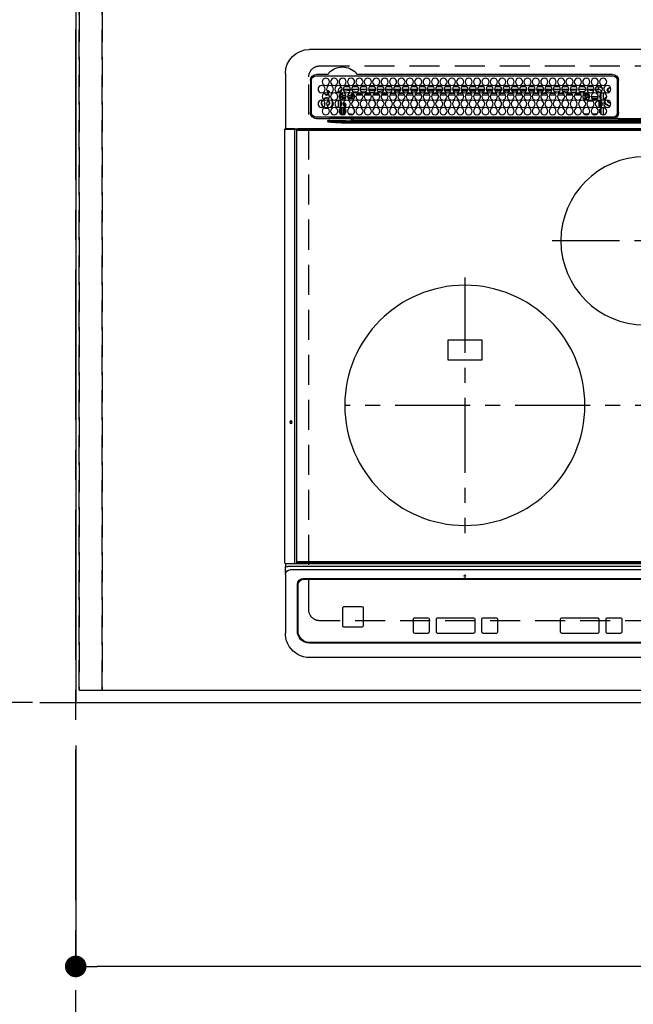
# Model space of a CAD drawing. Extents: x 0 to 26473, y -11045 to -2175.
# Drawn here: x 15538 to 16049, y -4739 to -3919 of the extents above; entities that cross this region are included whole.
import ezdxf

# ---------------------------------------------------------------- set-up
doc = ezdxf.new("R2010")
doc.units = 0
doc.header["$LTSCALE"] = 50
doc.header["$MEASUREMENT"] = 0
for name, pattern in [('CENTER', [2, 1.25, -0.25, 0.25, -0.25]), ('DASHED', [0.75, 0.5, -0.25]), ('HIDDEN', [0.375, 0.25, -0.125])]:
    doc.linetypes.add(name, pattern=pattern)
doc.layers.get('0').update_dxf_attribs({"linetype": 'CONTINUOUS'})
doc.layers.get('DEFPOINTS').update_dxf_attribs({"color": 146, "linetype": 'CONTINUOUS'})
for name, color, linetype in [('111-壁仕上', 3, 'CONTINUOUS'), ('121-キャビネット（中）', 253, 'HIDDEN'), ('126-甲板', 2, 'CONTINUOUS'), ('150-機器', 8, 'CONTINUOUS'), ('166-寸法B', 11, 'CONTINUOUS')]:
    doc.layers.add(name, color=color, linetype=linetype)
doc.styles.add('KH001', font='txt')
doc.dimstyles.new('KH1xx030', dxfattribs={"dimscale": 30, "dimtxt": 2, "dimasz": 0.6, "dimexe": 0.3, "dimexo": 1.2, "dimgap": 0.5, "dimtad": 3, "dimdec": 1, "dimdsep": 46, "dimlunit": 6, "dimtxsty": 'KH001', "dimblk": 'DOT', "dimcen": 1, "dimdle": 1, "dimclrd": 256, "dimclre": 256, "dimclrt": 256, "dimadec": 0, "dimazin": 0, "dimtfac": 1, "dimtdec": 1, "dimtix": 1, "dimtmove": 2, "dimatfit": 3, "dimldrblk": 'CLOSEDBLANK', "dimfxl": 1, "dimtolj": 1, "dimtzin": 0, "dimlwd": -1, "dimlwe": -1, "dimarcsym": 0})

# ---------------------------------------------------------------- blocks, each defined once
blk = doc.blocks.new('_Dot')
at = {"color": 0, "linetype": 'ByBlock', "lineweight": -2}
blk.add_line((-0.5, 0), (-1, 0), dxfattribs=at)
at = {"color": 0, "linetype": 'ByBlock', "const_width": 0.5}
blk.add_lwpolyline([(-0.25, 0, 1), (0.25, 0, 1)], format="xyb", close=True, dxfattribs=at)
blk = doc.blocks.new('*D145')
at = {"layer": '166-寸法B', "transparency": 16777216}
for p, q in [((15584.68, -4523.82), (15584.68, -4716.78)), ((17878.68, -4523.82), (17878.68, -4716.78)), ((17860.68, -4707.78), (15602.68, -4707.78))]:
    blk.add_line(p, q, dxfattribs=at)
at = {"layer": 'DEFPOINTS', "color": 0, "transparency": 16777216}
for p in [(15584.68, -4487.82), (17878.68, -4487.82), (15584.68, -4707.78)]:
    blk.add_point(p, dxfattribs=at)
at = {"layer": '166-寸法B', "transparency": 16777216, "xscale": 18, "yscale": 18, "zscale": 18, "rotation": 180}
blk.add_blockref('_Dot', (15584.68, -4707.78), dxfattribs=at)
at = {"layer": '166-寸法B', "transparency": 16777216, "xscale": 18, "yscale": 18, "zscale": 18}
blk.add_blockref('_Dot', (17878.68, -4707.78), dxfattribs=at)
at = {"layer": '166-寸法B', "transparency": 16777216, "insert": (16731.68, -4657.45), "char_height": 60, "attachment_point": 5, "style": 'KH001'}
blk.add_mtext('\\A1;2,294〈ﾜｰｸﾄｯﾌﾟ寸法〉', dxfattribs=at)
blk = doc.blocks.new('_ClosedBlank')
at = {"color": 0, "linetype": 'ByBlock', "lineweight": -2}
for p, q in [((-1, 0.167), (0, 0)), ((-1, 0.167), (-1, -0.167)), ((0, 0), (-1, -0.167))]:
    blk.add_line(p, q, dxfattribs=at)
blk = doc.blocks.new('*D152')
at = {"layer": '166-寸法B', "transparency": 16777216}
for p, q in [((15548.68, -3687.82), (15251.37, -3687.82)), ((15260.37, -3705.82), (15260.37, -4469.82)), ((15548.68, -4487.82), (15251.37, -4487.82))]:
    blk.add_line(p, q, dxfattribs=at)
at = {"layer": 'DEFPOINTS', "color": 0, "transparency": 16777216}
for p in [(15584.68, -3687.82), (15260.37, -4487.82), (15584.68, -4487.82)]:
    blk.add_point(p, dxfattribs=at)
at = {"layer": '166-寸法B', "transparency": 16777216, "xscale": 18, "yscale": 18, "zscale": 18}
for p, rotation in [((15260.37, -3687.82), 90), ((15260.37, -4487.82), 270)]:
    blk.add_blockref('_Dot', p, dxfattribs=dict(at, rotation=rotation))
at = {"layer": '166-寸法B', "transparency": 16777216, "insert": (15215.37, -4087.82), "char_height": 60, "attachment_point": 5, "rotation": 90, "style": 'KH001'}
blk.add_mtext('\\A1;800', dxfattribs=at)
blk = doc.blocks.new('HT-F6S_H2')
at = {"layer": '126-甲板', "linetype": 'DASHED'}
for p, q in [((271, 282.65), (-271, 282.65)), ((280, -170.35), (280, 273.65)), ((-271, -179.35), (271, -179.35))]:
    blk.add_line(p, q, dxfattribs=at)
for centre, start, end in [((271, 273.65), 0, 90), ((271, -170.35), 270, 0)]:
    blk.add_arc(centre, 9, start, end, dxfattribs=at)
at = {"layer": '150-機器', "color": 13, "linetype": 'Continuous'}
for p, q in [((-279.5, 296.38), (279.5, 296.38)), ((27, 275.6), (239.74, 275.6)), ((273.7, 274.58), (27, 274.58)), ((239.74, 275.6), (239.9, 275.61)), ((264.1, 275.61), (264.18, 275.6)), ((264.18, 275.6), (264.26, 275.6)), ((264.26, 275.6), (273.7, 275.6)), ((299.5, 276.38), (299.5, 230.38)), ((22, 243.88), (21.98, 270.58)), ((23, 270.58), (23, 243.88)), ((28.52, 264.33), (28.6, 264.35)), ((28.6, 264.35), (28.6, 264.47)), ((29.4, 264.98), (29.4, 264.76)), ((29.4, 264.76), (29.4, 264.35)), ((30.75, 263), (31.16, 263)), ((31.16, 263), (31.38, 263)), ((38.6, 263.38), (38.6, 265.38)), ((38.6, 265.38), (40.54, 265.38)), ((41.35, 263.38), (38.6, 263.38)), ((48.35, 263.38), (42.35, 263.38)), ((48.31, 262.84), (42.54, 262.26)), ((43.16, 265.38), (47.54, 265.38)), ((55.35, 263.38), (49.35, 263.38)), ((53.98, 263.38), (49.37, 262.95)), ((50.16, 265.38), (54.54, 265.38)), ((62.35, 263.38), (56.35, 263.38)), ((57.16, 265.38), (61.54, 265.38)), ((69.35, 263.38), (63.35, 263.38)), ((63.63, 262.13), (69.2, 262.59)), ((64.16, 265.38), (68.54, 265.38)), ((76.35, 263.38), (70.35, 263.38)), ((70.47, 262.7), (76.33, 263.06)), ((71.16, 265.38), (75.54, 265.38)), ((83.35, 263.38), (77.35, 263.38)), ((77.4, 263.13), (81.32, 263.38)), ((83.17, 262.49), (77.62, 262.15)), ((78.16, 265.38), (82.54, 265.38)), ((90.35, 263.38), (84.35, 263.38)), ((90.31, 262.94), (84.5, 262.58)), ((85.16, 265.38), (89.54, 265.38)), ((97.35, 263.38), (91.35, 263.38)), ((92.47, 263.08), (91.42, 263.01)), ((92.16, 265.38), (96.54, 265.38)), ((97.31, 263.27), (92.47, 263.08)), ((93.6, 262.15), (93.6, 263.1)), ((94.6, 262.15), (94.6, 263.07)), ((104.35, 263.38), (98.35, 263.38)), ((99.16, 265.38), (103.54, 265.38)), ((111.35, 263.38), (105.35, 263.38)), ((105.4, 263.38), (105.4, 262.78)), ((106.16, 265.38), (110.54, 265.38)), ((106.4, 263.38), (106.4, 262.15)), ((118.35, 263.38), (112.35, 263.38)), ((113.16, 265.38), (117.54, 265.38)), ((125.35, 263.38), (119.35, 263.38)), ((120.16, 265.38), (124.54, 265.38)), ((123.6, 262.15), (123.6, 263.38)), ((124.6, 262.15), (124.6, 263.38)), ((132.35, 263.38), (126.35, 263.38)), ((127.16, 265.38), (131.54, 265.38)), ((139.35, 263.38), (133.35, 263.38)), ((134.16, 265.38), (138.54, 265.38)), ((135.4, 263.38), (135.4, 262.15)), ((136.4, 263.38), (136.4, 262.15)), ((146.35, 263.38), (140.35, 263.38)), ((141.16, 265.38), (145.54, 265.38)), ((153.35, 263.38), (147.35, 263.38)), ((148.16, 265.38), (152.54, 265.38)), ((160.35, 263.38), (154.35, 263.38)), ((154.6, 262.15), (154.6, 263.38)), ((155.16, 265.38), (159.54, 265.38)), ((167.35, 263.38), (161.35, 263.38)), ((162.16, 265.38), (166.54, 265.38)), ((165.4, 263.38), (165.4, 262.15)), ((166.4, 263.38), (166.4, 262.15)), ((174.35, 263.38), (168.35, 263.38)), ((169.16, 265.38), (173.54, 265.38)), ((181.35, 263.38), (175.35, 263.38)), ((176.16, 265.38), (180.54, 265.38)), ((188.35, 263.38), (182.35, 263.38)), ((183.16, 265.38), (187.54, 265.38)), ((183.6, 262.15), (183.6, 263.38)), ((184.6, 262.15), (184.6, 263.38)), ((195.35, 263.38), (189.35, 263.38)), ((190.16, 265.38), (194.54, 265.38)), ((195.32, 263.17), (191.6, 263.38)), ((202.35, 263.38), (196.35, 263.38)), ((202.26, 262.78), (196.41, 263.11)), ((197.16, 265.38), (201.54, 265.38)), ((209.35, 263.38), (203.35, 263.38)), ((209.14, 262.39), (203.47, 262.71)), ((204.16, 265.38), (208.54, 265.38)), ((216.35, 263.38), (210.35, 263.38)), ((210.37, 263.32), (216.03, 263.01)), ((211.16, 265.38), (215.54, 265.38)), ((216.03, 263.01), (216.32, 262.98)), ((223.35, 263.38), (217.35, 263.38)), ((217.44, 262.89), (223.15, 262.42)), ((218.16, 265.38), (222.54, 265.38)), ((230.35, 263.38), (224.35, 263.38)), ((225.16, 265.38), (229.54, 265.38)), ((237.35, 263.38), (231.35, 263.38)), ((232.16, 265.38), (236.54, 265.38)), ((237.35, 263.33), (236.82, 263.38)), ((244.35, 263.38), (238.35, 263.38)), ((244.28, 262.67), (238.35, 263.24)), ((239.16, 265.38), (243.54, 265.38)), ((251.35, 263.38), (245.35, 263.38)), ((250.37, 262.05), (245.45, 262.55)), ((246.16, 265.38), (250.54, 265.38)), ((277.7, 243.88), (277.7, 270.58)), ((278.72, 270.58), (278.72, 243.88)), ((31.16, 262.2), (30.75, 262.2)), ((31.38, 262.2), (31.16, 262.2)), ((34.6, 254.24), (34.6, 260.22)), ((36.6, 261.38), (36.07, 261.38)), ((36.6, 261.38), (36.6, 260.89)), ((36.6, 259.66), (36.6, 254.79)), ((37.07, 259.25), (36.6, 259.25)), ((37.74, 258.02), (36.6, 258.02)), ((37.01, 255.93), (37.56, 255.93)), ((37.01, 255.93), (37.36, 255.59)), ((38.86, 256.97), (44.84, 256.97)), ((44.57, 255.97), (39.13, 255.97)), ((41.09, 262.11), (39.8, 261.98)), ((40.57, 254.51), (43.13, 254.51)), ((45.86, 256.97), (46.48, 256.97)), ((46.48, 255.97), (46.13, 255.97)), ((46.48, 256.97), (46.48, 258.84)), ((46.48, 258.84), (47.48, 258.84)), ((46.48, 256.97), (47.48, 256.97)), ((46.48, 256.97), (46.48, 255.97)), ((47.94, 254.51), (46.48, 255.97)), ((47.48, 258.84), (47.48, 256.97)), ((47.48, 256.97), (48.94, 255.51)), ((47.57, 254.51), (47.94, 254.51)), ((47.94, 254.37), (47.94, 254.51)), ((48.35, 260.19), (48.36, 260.13)), ((48.36, 260.13), (48.37, 260.01)), ((48.37, 260.01), (48.38, 259.92)), ((48.38, 259.92), (48.38, 259.86)), ((48.38, 259.86), (48.39, 259.84)), ((49.97, 259.97), (48.39, 259.84)), ((48.94, 255.51), (48.94, 258.56)), ((49.94, 258.56), (48.94, 258.56)), ((49.94, 255.51), (48.94, 255.51)), ((49.93, 259.56), (50.64, 259.56)), ((49.93, 259.54), (49.93, 259.56)), ((49.94, 259.48), (49.93, 259.54)), ((49.94, 259.39), (49.94, 259.48)), ((49.94, 259.26), (49.94, 259.39)), ((49.94, 259.11), (49.94, 259.26)), ((49.94, 258.94), (49.94, 259.11)), ((49.94, 258.75), (49.94, 258.94)), ((49.94, 258.56), (49.94, 258.75)), ((49.94, 258.56), (49.94, 255.51)), ((51.47, 258.56), (49.94, 258.56)), ((50.51, 261.02), (54.54, 261.36)), ((58.47, 258.57), (53.18, 258.56)), ((54.04, 259.57), (57.62, 259.58)), ((56.99, 261.57), (62.02, 261.99)), ((61.07, 260.91), (58.05, 260.65)), ((65.46, 258.58), (60.19, 258.57)), ((61.06, 259.58), (64.61, 259.58)), ((68.7, 261.55), (64.29, 261.18)), ((72.46, 258.58), (67.19, 258.58)), ((68.07, 259.59), (71.6, 259.59)), ((76.03, 262.05), (70.89, 261.72)), ((79.46, 258.59), (74.2, 258.58)), ((75.08, 259.59), (78.59, 259.6)), ((79.53, 261.65), (82.84, 261.65)), ((86.45, 258.6), (81.2, 258.59)), ((82.09, 259.6), (85.59, 259.6)), ((84.59, 262.15), (90.11, 262.15)), ((84.86, 261.65), (89.84, 261.65)), ((93.45, 258.6), (88.21, 258.6)), ((89.1, 259.6), (92.58, 259.61)), ((91.59, 262.15), (93.6, 262.15)), ((91.86, 261.65), (96.84, 261.65)), ((94.6, 262.15), (93.6, 262.15)), ((94.6, 262.15), (97.11, 262.15)), ((100.44, 258.61), (95.22, 258.61)), ((96.11, 259.61), (99.57, 259.61)), ((98.59, 262.15), (104.11, 262.15)), ((98.86, 261.65), (103.84, 261.65)), ((107.44, 258.62), (102.22, 258.61)), ((103.12, 259.62), (106.56, 259.62)), ((106.4, 262.15), (105.59, 262.15)), ((105.86, 261.65), (110.84, 261.65)), ((106.4, 262.15), (111.11, 262.15)), ((114.44, 258.63), (109.23, 258.62)), ((110.13, 259.62), (113.56, 259.62)), ((112.59, 262.15), (118.11, 262.15)), ((112.86, 261.65), (117.84, 261.65)), ((121.43, 258.63), (116.23, 258.63)), ((117.13, 259.63), (120.55, 259.63)), ((119.59, 262.15), (123.6, 262.15)), ((119.86, 261.65), (124.84, 261.65)), ((128.43, 258.64), (123.24, 258.64)), ((124.6, 262.15), (123.6, 262.15)), ((124.14, 259.63), (127.54, 259.64)), ((124.6, 262.15), (125.11, 262.15)), ((126.59, 262.15), (132.11, 262.15)), ((126.86, 261.65), (131.84, 261.65)), ((135.42, 258.65), (130.24, 258.64)), ((131.15, 259.64), (134.53, 259.64)), ((133.59, 262.15), (135.4, 262.15)), ((133.86, 261.65), (138.84, 261.65)), ((136.4, 262.15), (135.4, 262.15)), ((136.4, 262.15), (139.11, 262.15)), ((142.42, 258.65), (137.25, 258.65)), ((138.16, 259.65), (141.53, 259.65)), ((140.59, 262.15), (146.11, 262.15)), ((140.86, 261.65), (145.84, 261.65)), ((145.4, 258.66), (144.25, 258.66)), ((145.17, 259.65), (145.4, 259.65)), ((145.4, 259.65), (148.53, 259.65)), ((149.42, 258.65), (145.4, 258.66)), ((147.59, 262.15), (153.11, 262.15)), ((147.86, 261.65), (152.84, 261.65)), ((156.42, 258.65), (151.25, 258.65)), ((152.16, 259.64), (155.54, 259.64)), ((154.6, 262.15), (154.59, 262.15)), ((154.6, 262.15), (160.11, 262.15)), ((154.86, 261.65), (159.84, 261.65)), ((163.43, 258.64), (158.24, 258.65)), ((159.15, 259.64), (162.54, 259.64)), ((161.59, 262.15), (165.4, 262.15)), ((161.86, 261.65), (166.84, 261.65)), ((170.43, 258.63), (165.24, 258.64)), ((166.4, 262.15), (165.4, 262.15)), ((166.14, 259.63), (169.55, 259.63)), ((166.4, 262.15), (167.11, 262.15)), ((168.59, 262.15), (174.11, 262.15)), ((168.86, 261.65), (173.84, 261.65)), ((177.44, 258.63), (172.23, 258.63)), ((173.13, 259.62), (176.56, 259.62)), ((175.59, 262.15), (181.11, 262.15)), ((175.86, 261.65), (180.84, 261.65)), ((184.44, 258.62), (179.23, 258.63)), ((180.12, 259.62), (183.57, 259.61)), ((182.59, 262.15), (183.6, 262.15)), ((182.86, 261.65), (187.84, 261.65)), ((184.6, 262.15), (183.6, 262.15)), ((184.6, 262.15), (188.11, 262.15)), ((191.44, 258.61), (186.23, 258.62)), ((187.11, 259.61), (190.58, 259.61)), ((189.59, 262.15), (195.11, 262.15)), ((189.86, 261.65), (194.84, 261.65)), ((198.45, 258.61), (193.22, 258.61)), ((194.1, 259.6), (197.59, 259.6)), ((196.59, 262.15), (202.11, 262.15)), ((196.86, 261.65), (201.84, 261.65)), ((205.45, 258.6), (200.22, 258.61)), ((201.09, 259.6), (204.6, 259.59)), ((203.59, 262.15), (209.11, 262.15)), ((203.86, 261.65), (208.84, 261.65)), ((212.45, 258.59), (207.21, 258.6)), ((208.07, 259.59), (211.6, 259.59)), ((215.98, 262.01), (210.54, 262.31)), ((210.86, 261.65), (211.27, 261.65)), ((219.46, 258.59), (214.21, 258.59)), ((215.06, 259.58), (218.61, 259.58)), ((216.02, 262), (215.98, 262.01)), ((222.62, 261.46), (217.8, 261.86)), ((226.46, 258.58), (221.2, 258.59)), ((222.05, 259.58), (225.62, 259.57)), ((224.54, 262.31), (229.96, 261.86)), ((229.12, 260.93), (225.19, 261.25)), ((233.46, 258.58), (228.2, 258.58)), ((229.04, 259.57), (232.63, 259.57)), ((231.9, 261.7), (236.51, 261.33)), ((235.14, 260.44), (233.13, 260.6)), ((240.47, 258.56), (235.19, 258.57)), ((236.03, 259.56), (239.64, 259.56)), ((239.42, 261.09), (242.51, 260.83)), ((241.86, 257.5), (241.86, 256.96)), ((241.92, 256.57), (243.32, 257.97)), ((242.49, 260.64), (242.48, 260.55)), ((242.51, 260.83), (242.49, 260.64)), ((242.51, 260.83), (242.79, 260.76)), ((244.32, 256.97), (242.86, 255.51)), ((242.86, 255.51), (247.31, 255.51)), ((242.86, 254.98), (242.86, 255.51)), ((244.32, 258.84), (243.32, 258.84)), ((243.32, 257.97), (243.32, 258.84)), ((244.32, 257.97), (243.32, 257.97)), ((246.13, 254.51), (243.57, 254.51)), ((244.32, 258.84), (244.32, 257.97)), ((244.32, 257.97), (244.32, 256.97)), ((244.32, 257.97), (247.76, 257.97)), ((247.84, 256.97), (244.32, 256.97)), ((252.21, 256.97), (248.86, 256.97)), ((248.94, 257.97), (252.16, 257.97)), ((249.39, 255.51), (251.73, 255.51)), ((250.6, 262.01), (250.37, 262.05)), ((251.73, 254.51), (250.57, 254.51)), ((250.96, 261.86), (250.6, 262.01)), ((251.73, 255.51), (253.15, 256.93)), ((251.73, 254.51), (251.73, 255.51)), ((251.73, 254.51), (252.73, 254.51)), ((251.73, 254.23), (251.73, 254.51)), ((252.16, 260.06), (252.16, 257.97)), ((252.21, 260.05), (252.16, 260.06)), ((252.21, 259.53), (252.21, 260.05)), ((252.27, 256.93), (252.21, 256.97)), ((253.6, 259.25), (252.22, 259.25)), ((252.27, 259.02), (252.24, 259.03)), ((252.27, 259.02), (252.27, 256.93)), ((253.6, 259.02), (252.27, 259.02)), ((252.27, 256.93), (253.15, 256.93)), ((253.6, 255.39), (252.73, 254.51)), ((252.73, 254.51), (252.73, 254.36)), ((253.6, 261.38), (255.6, 261.38)), ((253.6, 260.89), (253.6, 261.38)), ((253.6, 254.79), (253.6, 259.66)), ((255.6, 261.38), (255.6, 260.34)), ((30.75, 253.75), (30.72, 254.06)), ((34.6, 242.04), (34.6, 248.02)), ((36.6, 253.56), (36.6, 248.69)), ((36.6, 247.46), (36.6, 242.59)), ((37.44, 253.51), (37.1, 253.85)), ((38.44, 253.51), (37.44, 253.51)), ((37.44, 248.27), (37.44, 253.51)), ((37.44, 243.51), (37.44, 246.55)), ((38.44, 253.51), (38.44, 254.13)), ((40.17, 253.51), (38.44, 253.51)), ((38.44, 253.51), (38.44, 248.13)), ((47.17, 253.51), (43.53, 253.51)), ((249.27, 250.05), (249.77, 250.05)), ((249.27, 248.27), (249.27, 250.05)), ((249.27, 243.5), (249.27, 246.55)), ((250.27, 250.05), (249.77, 250.05)), ((249.77, 248.48), (249.77, 250.05)), ((249.77, 242.87), (249.77, 247.18)), ((250.27, 250.05), (250.27, 248.82)), ((250.27, 247.57), (250.27, 242.48)), ((251.24, 243.52), (251.24, 247.96)), ((252.35, 251.06), (252.35, 251.2)), ((252.85, 251.55), (252.38, 251.55)), ((252.9, 249.74), (252.69, 249.74)), ((252.71, 252.55), (252.73, 252.55)), ((252.73, 252.58), (252.73, 252.55)), ((252.73, 252.55), (252.82, 252.55)), ((252.85, 251.55), (252.85, 250.57)), ((252.87, 250.56), (252.85, 250.57)), ((252.9, 249.56), (252.9, 249.39)), ((252.9, 247.84), (252.9, 243.54)), ((253.6, 248.69), (253.6, 253.56)), ((253.6, 242.59), (253.6, 247.46)), ((255.6, 254.12), (255.6, 248.14)), ((263.84, 247.25), (264.8, 247.15)), ((264.04, 247.42), (264.8, 247.35)), ((264.8, 249.65), (264.96, 249.66)), ((264.8, 247.35), (266.04, 247.53)), ((264.8, 247.15), (266.1, 247.34)), ((266.04, 247.53), (266.85, 247.86)), ((266.1, 247.34), (267.09, 247.76)), ((266.36, 250.95), (266.42, 251.08)), ((266.42, 251.08), (266.55, 251.75)), ((266.55, 251.75), (266.51, 252.1)), ((21.98, 238.79), (0, 238.79)), ((24.72, 238.88), (146.93, 238.88)), ((27, 239.88), (273.7, 239.88)), ((38.43, 239.88), (38.43, 238.88)), ((40.1, 242.59), (43.6, 242.59)), ((47.1, 242.59), (50.6, 242.59)), ((51.21, 239.66), (50.72, 239.17)), ((50.72, 239.05), (50.72, 239.17)), ((50.72, 239.05), (51.19, 239.05)), ((51.18, 238.88), (51.2, 239.56)), ((51.7, 239.56), (51.68, 238.88)), ((51.7, 239.88), (51.7, 239.56)), ((106.11, 239.56), (51.7, 239.56)), ((106.09, 238.88), (106.11, 239.56)), ((106.11, 239.56), (106.11, 239.76)), ((106.41, 239.76), (106.41, 239.88)), ((106.41, 239.76), (106.41, 239.56)), ((195.79, 239.76), (106.41, 239.76)), ((106.41, 239.25), (106.41, 239.56)), ((106.41, 239.56), (195.79, 239.56)), ((195.79, 239.25), (106.41, 239.25)), ((146.93, 238.88), (242.95, 238.88)), ((195.79, 239.76), (195.79, 239.88)), ((195.79, 239.56), (195.79, 239.76)), ((195.79, 239.25), (195.79, 239.56)), ((196.09, 239.76), (196.09, 239.56)), ((196.09, 239.56), (196.11, 238.88)), ((250.55, 239.56), (196.09, 239.56)), ((242.95, 237.68), (242.95, 238.88)), ((242.95, 238.88), (244.36, 238.88)), ((244.36, 238.88), (262.32, 238.88)), ((244.86, 242.03), (244.86, 242.59)), ((244.86, 242.59), (246.6, 242.59)), ((250.55, 239.56), (250.55, 239.88)), ((250.56, 238.88), (250.55, 239.56)), ((251.05, 239.56), (251.06, 238.88)), ((251.77, 238.88), (251.77, 239.88)), ((251.77, 238.88), (251.77, 239.88)), ((252.64, 239.17), (251.94, 239.88)), ((252.35, 242.52), (252.24, 242.52)), ((252.35, 242.46), (252.35, 242.52)), ((252.85, 242.46), (252.35, 242.46)), ((252.85, 242.53), (252.87, 242.54)), ((252.85, 242.53), (252.85, 242.46)), ((252.85, 242.46), (253.04, 242.27)), ((253.2, 239.74), (253.2, 239.88)), ((262.32, 238.88), (262.84, 238.88)), ((262.84, 238.88), (262.84, 239.02)), ((264.45, 238.85), (262.84, 238.88)), ((273.7, 238.85), (264.45, 238.85)), ((-289.1, 230.38), (289.1, 230.38)), ((289.1, 229.88), (-289.1, 229.88)), ((-252.65, 236.24), (252.65, 236.24)), ((252.65, 235.3), (-252.65, 235.3)), ((-242.95, 237.56), (242.95, 237.56)), ((242.95, 236.78), (-242.95, 236.78)), ((106.9, 237.68), (0, 237.68)), ((242.95, 237.68), (106.9, 237.68)), ((244.45, 237.68), (242.95, 237.68)), ((242.95, 237.56), (242.95, 237.68)), ((242.95, 237.56), (242.95, 236.78)), ((252.65, 236.24), (244.37, 236.73)), ((244.45, 237.68), (244.45, 237.52)), ((252.59, 237.55), (244.45, 237.68)), ((244.45, 237.52), (262.95, 236.41)), ((262.95, 237.38), (252.59, 237.55)), ((252.65, 236.24), (252.65, 235.3)), ((262.94, 236.18), (264.42, 236.35)), ((262.94, 236.18), (262.95, 236.15)), ((262.95, 236.41), (262.95, 237.38)), ((262.95, 236.15), (262.96, 236.12)), ((262.96, 236.12), (262.96, 236.08)), ((262.96, 236.08), (262.97, 236.05)), ((262.97, 236.05), (262.98, 236.02)), ((262.98, 236.02), (262.99, 235.98)), ((262.99, 235.98), (263, 235.95)), ((263, 235.95), (263.01, 235.92)), ((264.42, 236.35), (263.01, 235.92)), ((264.42, 236.35), (264.45, 236.36)), ((264.45, 236.36), (264.42, 236.35)), ((264.45, 236.88), (264.45, 236.36)), ((291.81, 230.38), (289.1, 230.38)), ((289.1, 230.38), (289.1, 229.88)), ((289.1, 229.88), (289.1, 229.18)), ((289.9, 230.14), (289.91, 230.19)), ((289.9, 230.08), (289.9, 230.14)), ((291.67, 230.08), (289.9, 230.08)), ((289.9, -131.32), (289.9, 230.08)), ((289.91, 230.19), (289.93, 230.24)), ((289.93, 230.24), (289.94, 230.29)), ((289.94, 230.29), (289.97, 230.33)), ((289.97, 230.33), (289.99, 230.35)), ((289.99, 230.35), (290.02, 230.37)), ((290.02, 230.37), (290.05, 230.38)), ((291.67, 230.14), (291.68, 230.19)), ((291.67, 230.08), (291.67, 230.14)), ((292.17, 230.08), (291.67, 230.08)), ((291.67, -131.32), (291.67, 230.08)), ((291.68, 230.19), (291.69, 230.24)), ((291.69, 230.24), (291.71, 230.29)), ((291.71, 230.29), (291.73, 230.33)), ((291.73, 230.33), (291.76, 230.35)), ((291.76, 230.35), (291.79, 230.37)), ((291.79, 230.37), (291.82, 230.38)), ((291.81, 230.38), (291.82, 230.38)), ((291.82, 230.38), (292.17, 230.38)), ((292.17, 230.08), (292.17, 230.38)), ((292.17, 230.38), (297.9, 230.38)), ((297.9, 230.08), (292.17, 230.08)), ((297.9, 230.08), (297.9, 230.38)), ((297.9, 230.38), (299.6, 230.38)), ((299.9, 230.08), (297.9, 230.08)), ((299.9, -131.32), (299.9, 230.08)), ((-288.8, 228.88), (288.8, 228.88)), ((164, 54.5), (136, 54.5)), ((136, 54.5), (136, 37.5)), ((164, 37.5), (164, 54.5)), ((136, 37.5), (164, 37.5)), ((-289.1, -131.12), (289.1, -131.12)), ((288.8, -130.12), (-288.8, -130.12)), ((289.1, -131.12), (289.1, -130.42)), ((289.1, -131.12), (289.1, -131.62)), ((-297.5, -134.29), (297.5, -134.29)), ((-295.5, -137.07), (295.5, -137.07)), ((289.1, -131.62), (-289.1, -131.62)), ((291.81, -131.62), (289.1, -131.62)), ((289.9, -131.38), (289.9, -131.32)), ((289.91, -131.44), (289.9, -131.38)), ((289.93, -131.49), (289.91, -131.44)), ((289.94, -131.53), (289.93, -131.49)), ((289.97, -131.57), (289.94, -131.53)), ((289.99, -131.6), (289.97, -131.57)), ((290.02, -131.62), (289.99, -131.6)), ((290.05, -131.62), (290.02, -131.62)), ((291.67, -131.32), (291.67, -131.38)), ((291.67, -131.38), (291.68, -131.44)), ((291.68, -131.44), (291.69, -131.49)), ((291.69, -131.49), (291.71, -131.53)), ((291.71, -131.53), (291.73, -131.57)), ((291.73, -131.57), (291.76, -131.6)), ((291.76, -131.6), (291.79, -131.62)), ((291.79, -131.62), (291.82, -131.62)), ((291.82, -131.62), (291.81, -131.62)), ((292.17, -131.62), (291.82, -131.62)), ((297.9, -131.62), (292.17, -131.62)), ((299.5, -134.29), (297.5, -134.29)), ((299.6, -131.62), (297.9, -131.62)), ((299.5, -131.62), (299.5, -134.29)), ((299.5, -139.83), (299.5, -134.29)), ((299.86, -131.32), (299.9, -131.32)), ((284.5, -144.14), (-284.5, -144.14)), ((284, -144.64), (-284, -144.64)), ((284, -144.65), (-284, -144.65)), ((284, -144.64), (284, -144.65)), ((299.5, -139.83), (299.5, -140.76)), ((299.5, -140.76), (299.5, -188.39)), ((289, -149.64), (289, -149.65)), ((289, -187.64), (289, -149.65)), ((289.5, -188.13), (289.5, -149.14)), ((234.74, -168.65), (234.74, -168.64)), ((234.74, -168.65), (234.74, -183.65)), ((235.74, -167.65), (235.74, -167.64)), ((250.74, -167.64), (235.74, -167.64)), ((250.74, -167.65), (235.74, -167.65)), ((250.74, -167.65), (250.74, -167.64)), ((251.74, -168.65), (251.74, -168.64)), ((251.74, -183.65), (251.74, -168.65)), ((19.34, -177.9), (19.34, -177.88)), ((19.34, -177.9), (19.34, -188.89)), ((31.34, -176.88), (20.34, -176.88)), ((20.34, -176.9), (20.34, -176.88)), ((31.34, -176.9), (20.34, -176.9)), ((31.34, -176.9), (31.34, -176.88)), ((32.34, -177.9), (32.34, -177.88)), ((32.34, -188.89), (32.34, -177.9)), ((38.34, -177.9), (38.34, -177.88)), ((38.34, -177.9), (38.34, -188.89)), ((69.34, -176.88), (39.34, -176.88)), ((39.34, -176.9), (39.34, -176.88)), ((69.34, -176.9), (39.34, -176.9)), ((69.34, -176.9), (69.34, -176.88)), ((70.34, -177.9), (70.34, -177.88)), ((70.34, -188.89), (70.34, -177.9)), ((122.75, -177.9), (122.75, -177.88)), ((122.75, -177.9), (122.75, -188.89)), ((134.75, -176.88), (123.75, -176.88)), ((123.75, -176.9), (123.75, -176.88)), ((134.75, -176.9), (123.75, -176.9)), ((134.75, -176.9), (134.75, -176.88)), ((135.75, -177.9), (135.75, -177.88)), ((135.75, -188.89), (135.75, -177.9)), ((141.75, -177.9), (141.75, -177.88)), ((141.75, -177.9), (141.75, -188.89)), ((172.75, -176.88), (142.75, -176.88)), ((142.75, -176.9), (142.75, -176.88)), ((172.75, -176.9), (142.75, -176.9)), ((172.75, -176.9), (172.75, -176.88)), ((173.75, -177.9), (173.75, -177.88)), ((173.75, -188.89), (173.75, -177.9)), ((179.75, -177.9), (179.75, -177.88)), ((179.75, -177.9), (179.75, -188.89)), ((191.75, -176.88), (180.75, -176.88)), ((180.75, -176.9), (180.75, -176.88)), ((191.75, -176.9), (180.75, -176.9)), ((191.75, -176.9), (191.75, -176.88)), ((192.75, -177.9), (192.75, -177.88)), ((192.75, -188.89), (192.75, -177.9)), ((235.74, -184.65), (250.74, -184.65)), ((299.5, -188.39), (299.5, -189.78)), ((20.34, -189.89), (31.34, -189.89)), ((39.34, -189.89), (69.34, -189.89)), ((123.75, -189.89), (134.75, -189.89)), ((142.75, -189.89), (172.75, -189.89)), ((180.75, -189.89), (191.75, -189.89)), ((-279.5, -198.12), (279.5, -198.12)), ((-279, -197.64), (279, -197.64)), ((-279.5, -210.03), (279.5, -210.03))]:
    blk.add_line(p, q, dxfattribs=at)
at = {"layer": '150-機器', "color": 161, "linetype": 'CENTER'}
for p, q in [((-78.76, 137), (77.2, 137)), ((150, 106.36), (150, -106.36)), ((-254.4, 0), (250, 0))]:
    blk.add_line(p, q, dxfattribs=at)
at = {"layer": '150-機器', "color": 13, "linetype": 'Continuous'}
for points in [[(37.01, 255.93), (36.89, 255.93), (36.77, 255.9), (36.65, 255.87), (36.6, 255.84)], [(47.94, 254.51), (48.06, 254.52), (48.19, 254.54), (48.31, 254.58), (48.42, 254.63), (48.52, 254.7), (48.62, 254.78), (48.71, 254.87), (48.78, 254.97), (48.84, 255.08), (48.89, 255.2), (48.92, 255.32), (48.94, 255.44), (48.94, 255.51)], [(49.53, 254.31), (49.67, 254.51), (49.78, 254.74), (49.86, 254.97), (49.92, 255.22), (49.94, 255.47), (49.94, 255.51)], [(242.26, 255.71), (242.37, 255.64), (242.48, 255.59), (242.6, 255.55), (242.72, 255.52), (242.84, 255.51), (242.86, 255.51)], [(252.16, 257.97), (252.16, 257.85), (252.16, 257.72), (252.16, 257.6), (252.17, 257.49), (252.17, 257.39), (252.17, 257.29), (252.18, 257.2), (252.18, 257.13), (252.19, 257.07), (252.2, 257.02), (252.2, 256.99), (252.21, 256.97), (252.21, 256.97)], [(252.21, 259.53), (252.21, 259.46), (252.21, 259.4), (252.21, 259.34), (252.22, 259.29), (252.22, 259.23), (252.22, 259.18), (252.22, 259.14), (252.23, 259.1), (252.23, 259.07), (252.23, 259.05), (252.23, 259.04), (252.24, 259.03), (252.24, 259.03)], [(253.6, 256.83), (253.49, 256.88), (253.36, 256.91), (253.24, 256.93), (253.15, 256.93)], [(252.85, 250.57), (252.84, 250.57), (252.83, 250.57), (252.81, 250.57), (252.78, 250.57), (252.75, 250.58), (252.7, 250.58), (252.66, 250.58), (252.61, 250.58), (252.55, 250.58), (252.49, 250.58), (252.43, 250.58), (252.37, 250.58), (252.35, 250.58)], [(252.85, 251.55), (252.85, 251.67), (252.85, 251.8), (252.85, 251.92), (252.85, 252.03), (252.84, 252.14), (252.84, 252.23), (252.84, 252.32), (252.83, 252.39), (252.83, 252.45), (252.83, 252.5), (252.82, 252.53), (252.82, 252.55), (252.82, 252.55)], [(252.9, 249.56), (252.9, 249.69), (252.9, 249.81), (252.9, 249.93), (252.9, 250.04), (252.9, 250.15), (252.89, 250.25), (252.89, 250.33), (252.89, 250.41), (252.88, 250.47), (252.88, 250.51), (252.88, 250.54), (252.87, 250.56), (252.87, 250.56)], [(50.72, 239.17), (50.71, 239.3), (50.69, 239.42), (50.65, 239.54), (50.6, 239.65), (50.53, 239.76), (50.45, 239.85), (50.43, 239.88)], [(50.71, 238.87), (50.72, 238.99), (50.72, 239.05)], [(244.86, 242.59), (244.61, 242.57), (244.37, 242.52), (244.13, 242.45), (243.9, 242.34), (243.74, 242.24)], [(251.24, 243.52), (251.25, 243.4), (251.27, 243.27), (251.31, 243.16), (251.36, 243.04), (251.43, 242.94), (251.51, 242.84), (251.6, 242.75), (251.7, 242.68), (251.81, 242.62), (251.92, 242.57), (252.04, 242.54), (252.17, 242.52), (252.24, 242.52)], [(252.11, 242.04), (252.16, 242.07), (252.21, 242.12), (252.25, 242.16), (252.29, 242.22), (252.31, 242.27), (252.33, 242.33), (252.35, 242.39), (252.35, 242.46), (252.35, 242.46)], [(252.35, 242.52), (252.41, 242.52), (252.47, 242.52), (252.53, 242.52), (252.59, 242.52), (252.64, 242.52), (252.69, 242.52), (252.73, 242.52), (252.77, 242.53), (252.8, 242.53), (252.83, 242.53), (252.84, 242.53), (252.85, 242.53), (252.85, 242.53)], [(252.87, 242.54), (252.87, 242.55), (252.88, 242.57), (252.88, 242.61), (252.89, 242.67), (252.89, 242.73), (252.89, 242.81), (252.9, 242.91), (252.9, 243.01), (252.9, 243.12), (252.9, 243.23), (252.9, 243.36), (252.9, 243.48), (252.9, 243.54)], [(244.45, 237.52), (242.95, 237.56)], [(244.37, 236.73), (242.95, 236.78)], [(252.65, 236.24), (255.37, 236.16), (257.75, 236.11), (259.77, 236.1), (261.39, 236.11), (262.59, 236.16), (262.94, 236.18)], [(252.65, 235.3), (255.38, 235.32), (257.78, 235.39), (259.81, 235.5), (261.44, 235.65), (262.65, 235.83), (263.01, 235.92)], [(262.95, 236.41), (264.45, 236.36)], [(279.5, -210.03), (281.99, -209.87), (284.45, -209.4), (286.83, -208.62), (289.09, -207.55), (291.2, -206.2), (293.13, -204.6), (294.85, -202.76), (296.33, -200.72), (297.55, -198.51), (298.48, -196.17), (299.12, -193.72), (299.45, -191.22), (299.5, -189.78)]]:
    blk.add_lwpolyline(points, dxfattribs=at)
for centre, radius in [((34.85, 269.43), 3), ((41.85, 269.43), 3), ((48.85, 269.43), 3), ((55.85, 269.43), 3), ((62.85, 269.43), 3), ((69.85, 269.43), 3), ((76.85, 269.43), 3), ((83.85, 269.43), 3), ((90.85, 269.43), 3), ((97.85, 269.43), 3), ((104.85, 269.43), 3), ((111.85, 269.43), 3), ((118.85, 269.43), 3), ((125.85, 269.43), 3), ((132.85, 269.43), 3), ((139.85, 269.43), 3), ((146.85, 269.43), 3), ((153.85, 269.43), 3), ((160.85, 269.43), 3), ((167.85, 269.43), 3), ((174.85, 269.43), 3), ((181.85, 269.43), 3), ((188.85, 269.43), 3), ((195.85, 269.43), 3), ((202.85, 269.43), 3), ((209.85, 269.43), 3), ((216.85, 269.43), 3), ((223.85, 269.43), 3), ((230.85, 269.43), 3), ((237.85, 269.43), 3), ((244.85, 269.43), 3), ((251.85, 269.43), 3), ((258.85, 269.43), 3), ((265.85, 269.43), 3), ((31.35, 263.33), 3), ((38.35, 263.33), 3), ((45.35, 263.33), 3), ((52.35, 263.33), 3), ((59.35, 263.33), 3), ((66.35, 263.33), 3), ((73.35, 263.33), 3), ((80.35, 263.33), 3), ((87.35, 263.33), 3), ((94.35, 263.33), 3), ((101.35, 263.33), 3), ((108.35, 263.33), 3), ((115.35, 263.33), 3), ((122.35, 263.33), 3), ((129.35, 263.33), 3), ((136.35, 263.33), 3), ((143.35, 263.33), 3), ((150.35, 263.33), 3), ((157.35, 263.33), 3), ((164.35, 263.33), 3), ((171.35, 263.33), 3), ((178.35, 263.33), 3), ((185.35, 263.33), 3), ((192.35, 263.33), 3), ((199.35, 263.33), 3), ((206.35, 263.33), 3), ((213.35, 263.33), 3), ((220.35, 263.33), 3), ((227.35, 263.33), 3), ((234.35, 263.33), 3), ((241.35, 263.33), 3), ((248.35, 263.33), 3), ((255.35, 263.33), 3), ((262.35, 263.33), 3), ((269.35, 263.33), 3), ((34.85, 257.23), 3), ((41.85, 257.23), 3), ((48.85, 257.23), 3), ((55.85, 257.23), 3), ((62.85, 257.23), 3), ((69.85, 257.23), 3), ((76.85, 257.23), 3), ((83.85, 257.23), 3), ((90.85, 257.23), 3), ((97.85, 257.23), 3), ((104.85, 257.23), 3), ((111.85, 257.23), 3), ((118.85, 257.23), 3), ((125.85, 257.23), 3), ((132.85, 257.23), 3), ((139.85, 257.23), 3), ((146.85, 257.23), 3), ((153.85, 257.23), 3), ((160.85, 257.23), 3), ((167.85, 257.23), 3), ((174.85, 257.23), 3), ((181.85, 257.23), 3), ((188.85, 257.23), 3), ((195.85, 257.23), 3), ((202.85, 257.23), 3), ((209.85, 257.23), 3), ((216.85, 257.23), 3), ((223.85, 257.23), 3), ((230.85, 257.23), 3), ((237.85, 257.23), 3), ((244.85, 257.23), 3), ((251.85, 257.23), 3), ((258.85, 257.23), 3), ((265.85, 257.23), 3), ((31.35, 251.13), 3), ((34.85, 245.03), 3), ((38.35, 251.13), 3), ((41.85, 245.03), 3), ((45.35, 251.13), 3), ((48.85, 245.03), 3), ((52.35, 251.13), 3), ((55.85, 245.03), 3), ((59.35, 251.13), 3), ((62.85, 245.03), 3), ((66.35, 251.13), 3), ((69.85, 245.03), 3), ((73.35, 251.13), 3), ((76.85, 245.03), 3), ((80.35, 251.13), 3), ((83.85, 245.03), 3), ((87.35, 251.13), 3), ((90.85, 245.03), 3), ((94.35, 251.13), 3), ((97.85, 245.03), 3), ((101.35, 251.13), 3), ((104.85, 245.03), 3), ((108.35, 251.13), 3), ((111.85, 245.03), 3), ((115.35, 251.13), 3), ((118.85, 245.03), 3), ((122.35, 251.13), 3), ((125.85, 245.03), 3), ((129.35, 251.13), 3), ((132.85, 245.03), 3), ((136.35, 251.13), 3), ((139.85, 245.03), 3), ((143.35, 251.13), 3), ((146.85, 245.03), 3), ((150.35, 251.13), 3), ((153.85, 245.03), 3), ((157.35, 251.13), 3), ((160.85, 245.03), 3), ((164.35, 251.13), 3), ((167.85, 245.03), 3), ((171.35, 251.13), 3), ((174.85, 245.03), 3), ((178.35, 251.13), 3), ((181.85, 245.03), 3), ((185.35, 251.13), 3), ((188.85, 245.03), 3), ((192.35, 251.13), 3), ((195.85, 245.03), 3), ((199.35, 251.13), 3), ((202.85, 245.03), 3), ((206.35, 251.13), 3), ((209.85, 245.03), 3), ((213.35, 251.13), 3), ((216.85, 245.03), 3), ((220.35, 251.13), 3), ((223.85, 245.03), 3), ((227.35, 251.13), 3), ((230.85, 245.03), 3), ((234.35, 251.13), 3), ((237.85, 245.03), 3), ((241.35, 251.13), 3), ((244.85, 245.03), 3), ((248.35, 251.13), 3), ((251.85, 245.03), 3), ((255.35, 251.13), 3), ((258.85, 245.03), 3), ((262.35, 251.13), 3), ((265.85, 245.03), 3), ((269.35, 251.13), 3), ((0, 137), 70), ((150, 0), 100), ((294.9, -14.02), 1.04), ((294.9, -14.02), 0.643), ((294.9, -14.02), 0.0429), ((150, -142.27), 0.742)]:
    blk.add_circle(centre, radius, dxfattribs=at)
for centre, radius, start, end in [((279.5, 276.38), 20, 0, 90), ((252, 266.38), 15.45, 42.56176, 137.43824), ((27, 270.58), 5.02, 90, 179.99972), ((27, 270.58), 4, 90, 179.99999), ((239.06, 276.93), 1.57, 302.54421, 356.41062), ((264.95, 276.93), 1.58, 183.70298, 237.06538), ((273.7, 270.58), 5.02, 0.0002, 90), ((273.7, 270.58), 4, 0, 90), ((29, 262.6), 2.41, 80.45141, 93.21813), ((29, 262.6), 2.2, 10.47567, 79.52431), ((29, 262.6), 1.8, 12.86973, 77.13026), ((29, 262.6), 2.41, 350.45141, 9.54858), ((38.6, 261.38), 4, 90, 143.61069), ((38.6, 261.38), 2, 90, 179.99999), ((251.6, 261.38), 2, 0, 67.92763), ((251.6, 261.38), 4, 0, 70.13722), ((29, 262.6), 1.8, 288.99221, 347.13026), ((29, 262.6), 2.2, 297.26243, 349.52431), ((29, 253.75), 4.4, 11.87317, 50.0418), ((29, 253.75), 4.6, 9.78629, 51.6701), ((39.88, 260.09), 1.88, 94.17601, 170.84182), ((39.97, 260.06), 1.93, 95.07222, 170.20285), ((46.48, 256.97), 1, 270.08136, 359.91864), ((48.48, 258.84), 1, 95.37036, 179.95964), ((46.66, 250.71), 8.17, 73.81397, 84.24848), ((47.6, 251), 8.87, 74.73263, 84.91319), ((49.94, 258.56), 1, 90.16298, 179.99199), ((244.07, 251.17), 7.71, 95.59946, 103.62556), ((242.33, 258.84), 0.996, 359.96495, 45.88586), ((244.32, 257.97), 1, 180.0843, 269.9157), ((242.56, 258.89), 1.76, 358.5533, 41.87127), ((251.73, 254.51), 1, 0.07991, 89.92009), ((264.8, 260.25), 2.1, 79.72659, 177.32365), ((264.8, 260.25), 1.75, 82.36034, 174.68861), ((264.8, 251.75), 4.6, 46.62722, 111.66884), ((264.8, 251.75), 4.4, 46.80357, 111.49249), ((264.8, 260.25), 2.1, 224.0121, 270), ((264.8, 260.25), 1.75, 221.74194, 270), ((264.8, 260.25), 1.75, 270, 356.57044), ((264.8, 260.25), 2.1, 270, 354.29944), ((29, 253.75), 2.1, 253.73906, 9.98464), ((29, 253.75), 1.75, 253.48953, 0), ((29, 253.75), 4.4, 270, 354.59858), ((29, 253.75), 4.6, 271.15934, 352.56436), ((38.44, 253.51), 1, 148.98437, 179.92579), ((251.77, 250.05), 2.5, 106.73511, 180), ((251.77, 250.05), 2, 105.60627, 180), ((251.77, 250.05), 1.5, 106.93062, 180), ((252.32, 252.55), 0.5, 292.64468, 0.01105), ((252.23, 252.55), 0.5, 307.26967, 0.00591), ((264.8, 251.75), 4.6, 157.16515, 231.35586), ((264.8, 251.75), 4.4, 153.10911, 235.4119), ((264.8, 251.75), 2.1, 114.02279, 270), ((264.8, 251.75), 1.75, 107.19377, 281.32724), ((264.8, 251.75), 2.1, 321.01783, 23.39633), ((264.8, 251.75), 4.4, 313.30467, 31.10948), ((264.8, 251.75), 4.6, 314.11168, 30.30247), ((21.96, 282.19), 43.4, 270.02938, 273.64011), ((27, 243.88), 5, 180.00011, 270), ((27, 243.88), 4, 179.99999, 270), ((51.7, 239.55), 0.5, 139.10621, 179), ((51.45, 232.41), 7.16, 87.99864, 92.00136), ((106.41, 239.75), 0.3, 154.88687, 179), ((106.26, 235.4), 4.36, 88.02886, 91.97114), ((106.41, 239.55), 0.3, 179, 270), ((106.26, 235.25), 4.31, 88.00416, 91.99584), ((195.94, 235.4), 4.36, 88.02883, 91.97116), ((195.94, 235.25), 4.31, 88.00421, 91.99579), ((195.79, 239.55), 0.3, 270, 1), ((195.79, 239.75), 0.3, 1, 25.11058), ((240.37, 237.98), 4.09, 355.81662, 12.73799), ((250.8, 232.41), 7.16, 87.99877, 92.00123), ((250.55, 239.55), 0.5, 1, 40.88972), ((251.6, 240.88), 2, 270, 329.99999), ((251.85, 242.46), 1, 343.76134, 359.96509), ((273.7, 243.88), 4, 270, 0), ((273.7, 243.88), 5.02, 269.99933, 0.00067), ((235.25, 238), 9.21, 352.08927, 356.96908), ((250.05, 237.17), 12.92, 355.61757, 356.60304), ((474.41, 867.47), 664.63, 251.4488, 251.58476), ((299.6, 230.08), 0.3, 0, 90), ((288.8, 229.18), 0.3, 270, 0), ((288.8, -130.42), 0.3, 0, 90), ((295.65, -140.92), 3.86, 2.38258, 92.19877), ((299.6, -131.32), 0.3, 270, 0), ((284, -149.64), 5, 0.00972, 90.00988), ((284, -149.65), 5, 0.00971, 90.00984), ((284.5, -149.14), 5, 0.0109, 90.00865), ((235.74, -168.64), 1, 89.99079, 179.98936), ((235.74, -168.65), 1, 89.99109, 179.98927), ((250.74, -168.64), 1, 0.00916, 90.00962), ((250.74, -168.65), 1, 0.00916, 90.00984), ((20.34, -177.88), 1, 89.99011, 179.99015), ((20.34, -177.9), 1, 89.99011, 179.99015), ((31.34, -177.88), 1, 0.0097, 90.00973), ((31.34, -177.9), 1, 0.0097, 90.00972), ((39.34, -177.88), 1, 89.99006, 179.9903), ((39.34, -177.9), 1, 89.99006, 179.9903), ((69.34, -177.88), 1, 0.01012, 90.00973), ((69.34, -177.9), 1, 0.01013, 90.00973), ((123.75, -177.88), 1, 89.99018, 179.98996), ((123.75, -177.9), 1, 89.99027, 179.98987), ((134.75, -177.88), 1, 0.0093, 90.01034), ((134.75, -177.9), 1, 0.00952, 90.01012), ((142.75, -177.88), 1, 89.99109, 179.98927), ((142.75, -177.9), 1, 89.99109, 179.98927), ((172.75, -177.88), 1, 0.00952, 90.01012), ((172.75, -177.9), 1, 0.00952, 90.01012), ((180.75, -177.88), 1, 89.99088, 179.98927), ((180.75, -177.9), 1, 89.99088, 179.98927), ((191.75, -177.88), 1, 0.00903, 90.00975), ((191.75, -177.9), 1, 0.00903, 90.00975), ((235.74, -183.65), 1, 180.00952, 270.01023), ((250.74, -183.65), 1, 269.99098, 359.99013), ((279, -187.64), 10, 269.99013, 359.99012), ((279.5, -188.12), 10, 269.9883, 359.99211), ((20.34, -188.89), 1, 180.0097, 270.00994), ((31.34, -188.89), 1, 269.99021, 359.99025), ((39.34, -188.89), 1, 180.00958, 270.00995), ((69.34, -188.89), 1, 269.99038, 359.98987), ((123.75, -188.89), 1, 180.01012, 270.00962), ((134.75, -188.89), 1, 269.99099, 359.98927), ((142.75, -188.89), 1, 180.01069, 270.00906), ((172.75, -188.89), 1, 269.98991, 359.99023), ((180.75, -188.89), 1, 180.00987, 270.00987), ((191.75, -188.89), 1, 269.99014, 359.99097)]:
    blk.add_arc(centre, radius, start, end, dxfattribs=at)

msp = doc.modelspace()

# ---------------------------------------------------------------- linework, layer by layer
at = {"layer": '111-壁仕上', "color": 253, "linetype": 'CENTER', "ltscale": 2}
msp.add_line((15584.68, -8852.51), (15584.68, -3754.27), dxfattribs=at)
at = {"layer": '121-キャビネット（中）', "ltscale": 2}
for q in [(15587.68, -3818.82), (17875.68, -4477.82)]:
    msp.add_line((15587.68, -4477.82), q, dxfattribs=at)
at = {"layer": '126-甲板'}
msp.add_lwpolyline([(17878.68, -3687.82), (15584.68, -3687.82), (15584.68, -4487.82), (17878.68, -4487.82)], close=True, dxfattribs=at)
at = {"layer": '166-寸法B'}
msp.add_line((15584.68, -4340.76), (15584.68, -4364.23), dxfattribs=at)
at = {"layer": 'DEFPOINTS'}
msp.add_line((15554.68, -4487.82), (15732.29, -4487.82), dxfattribs=at)
at = {"layer": 'DEFPOINTS', "linetype": 'DASHED'}
for points in [[(15587.68, -4477.82), (15606.68, -4477.82), (15606.68, -3837.82), (15587.68, -3837.82)], [(15606.68, -4477.82), (16356.68, -4477.82), (16356.68, -3837.82), (15606.68, -3837.82)]]:
    msp.add_lwpolyline(points, close=True, dxfattribs=at)

# ---------------------------------------------------------------- block references
at = {"layer": '150-機器', "xscale": -1}
msp.add_blockref('HT-F6S_H2', (16058.88, -4240.47), dxfattribs=at)

# ---------------------------------------------------------------- dimensions: what is measured, and where the dimension line sits
at = {"layer": '166-寸法B'}
dim = msp.add_linear_dim(base=(15260.37, -4487.82), p1=(15584.68, -3687.82), p2=(15584.68, -4487.82), angle=90, dimstyle='KH1xx030', dxfattribs=at)
dim.commit()
dim.dimension.update_dxf_attribs({"geometry": '*D152', "text_midpoint": (15215.37, -4087.82)})
dim = msp.add_linear_dim(base=(15584.68, -4707.78), p1=(17878.68, -4487.82), p2=(15584.68, -4487.82), text='<>〈ﾜｰｸﾄｯﾌﾟ寸法〉', dimstyle='KH1xx030', dxfattribs=at)
dim.commit()
dim.dimension.update_dxf_attribs({"geometry": '*D145', "text_midpoint": (16731.68, -4657.45)})

doc.saveas('drawing.dxf')
